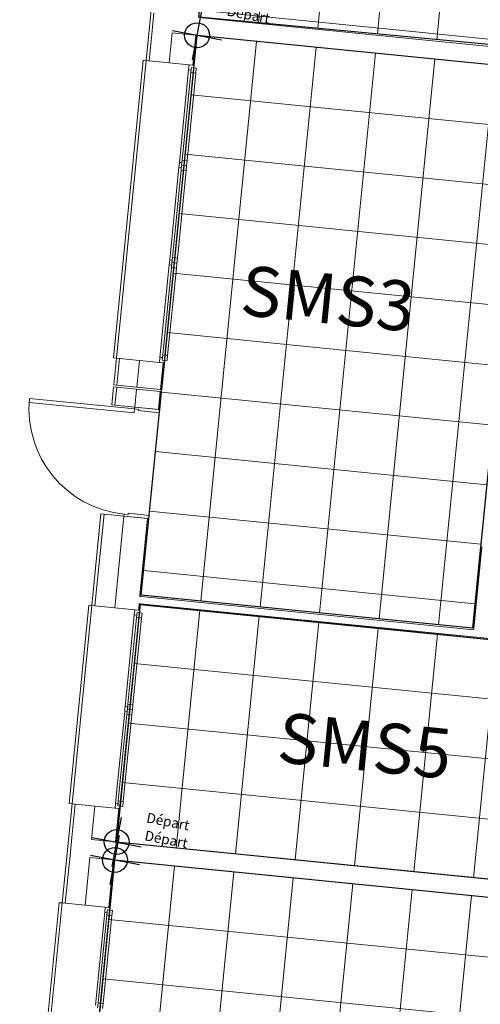
# Model space of a CAD drawing. Units: millimetres. Extents: x 4337 to 210452, y 650599 to 831383.
# Drawn here: x 94625 to 99252, y 745657 to 755538 of the extents above; entities that cross this region are included whole.
import ezdxf

# ---------------------------------------------------------------- set-up
doc = ezdxf.new("R2010")
doc.units = ezdxf.units.MM
doc.header["$MEASUREMENT"] = 0
doc.layers.add('00 COTATIONS.CBA', color=7, linetype='Continuous')
for name, color, linetype, lineweight in [('00 COTATIONS.CBA_Stylo_No__20', 1, 'Continuous', 30), ('00 HACHURES.CBA_Stylo_No__10', 7, 'Continuous', 30), ('00 HACHURES.CBA_Stylo_No__9', 7, 'Continuous', 5), ('00 TEXTES.CBA_Stylo_No__1', 7, 'Continuous', 13), ('00 TRAITS.CBA_Stylo_No__1', 7, 'Continuous', 13), ('00 TRAITS.CBA_Stylo_No__4', 7, 'Continuous', 5), ('00 TRAITS.CBA_Stylo_No__9', 7, 'Continuous', 5)]:
    doc.layers.add(name, color=color, linetype=linetype, lineweight=lineweight)
doc.layers.add('00 TRAITS.CBA_Stylo_No__252', color=7, linetype='Continuous', lineweight=13, true_color=0x929292)
doc.styles.add('STYLE_GENERE_1', font='arial.ttf')
doc.styles.add('STYLE_GENERE_2', font='arialbd.ttf')

# ---------------------------------------------------------------- blocks, each defined once
blk = doc.blocks.new('Cote de niveau_21', base_point=(95581.7, 747105.7))
at = {"layer": '00 COTATIONS.CBA_Stylo_No__20', "color": 1, "linetype": 'Continuous', "lineweight": 30}
for p, q in [((95534.9, 746860.1), (95628.6, 747351.2)), ((95336.2, 747152.5), (95827.3, 747058.8))]:
    blk.add_line(p, q, dxfattribs=at)
blk.add_circle((95581.7, 747105.7), 125, dxfattribs=at)
at = {"layer": '00 COTATIONS.CBA_Stylo_No__20', "color": 1, "lineweight": 30, "insert": (95874.2, 747304.4), "char_height": 100, "attachment_point": 7, "rotation": 349.19319, "style": 'STYLE_GENERE_1'}
blk.add_mtext('\\A1;Départ', dxfattribs=at)
blk = doc.blocks.new('Cote de niveau_22', base_point=(95599.6, 747284.8))
at = {"layer": '00 COTATIONS.CBA_Stylo_No__20', "color": 1, "linetype": 'Continuous', "lineweight": 30}
for p, q in [((95552.7, 747039.2), (95646.5, 747530.3)), ((95354, 747331.7), (95845.2, 747237.9))]:
    blk.add_line(p, q, dxfattribs=at)
blk.add_circle((95599.6, 747284.8), 125, dxfattribs=at)
at = {"layer": '00 COTATIONS.CBA_Stylo_No__20', "color": 1, "lineweight": 30, "insert": (95892, 747483.5), "char_height": 100, "attachment_point": 7, "rotation": 349.19319, "style": 'STYLE_GENERE_1'}
blk.add_mtext('\\A1;Départ', dxfattribs=at)
blk = doc.blocks.new('Cote de niveau_25', base_point=(96407.2, 755382.3))
at = {"layer": '00 COTATIONS.CBA_Stylo_No__20', "color": 1, "linetype": 'Continuous', "lineweight": 30}
for p, q in [((96360.4, 755136.8), (96454.1, 755627.9)), ((96161.7, 755429.2), (96652.8, 755335.4))]:
    blk.add_line(p, q, dxfattribs=at)
blk.add_circle((96407.2, 755382.3), 125, dxfattribs=at)
at = {"layer": '00 COTATIONS.CBA_Stylo_No__20', "color": 1, "lineweight": 30, "insert": (96699.7, 755581), "char_height": 100, "attachment_point": 7, "rotation": 349.19319, "style": 'STYLE_GENERE_1'}
blk.add_mtext('\\A1;Départ', dxfattribs=at)

msp = doc.modelspace()

# ---------------------------------------------------------------- hatches: boundary and pattern name
at = {"layer": '00 HACHURES.CBA_Stylo_No__9', "linetype": 'Continuous', "lineweight": 5}
h = msp.add_hatch(dxfattribs=at)
h.set_pattern_fill('DALLAGE_60X60', style=0, pattern_type=2)
h.set_pattern_definition([(354.3036, (97504, 766378.76), (59.555, 597.037), []), (84.3036, (97504, 766378.76), (-597.037, 59.555), [])])
h.paths.add_polyline_path([(96424.1, 755562.2), (97504, 766378.8), (105988.5, 765532.4), (104914.4, 754764.9)])
h = msp.add_hatch(dxfattribs=at)
h.set_pattern_fill('DALLAGE_60X60', style=0, pattern_type=2)
h.set_pattern_definition([(354.304, (96407.2, 755382.3), (59.555, 597.037), []), (84.304, (96407.2, 755382.3), (-597.037, 59.555), [])])
h.paths.add_polyline_path([(95846.2, 749762.3), (96407.2, 755382.3), (99733.3, 755050.5), (99172.7, 749430.5)])
h = msp.add_hatch(dxfattribs=at)
h.set_pattern_fill('DALLAGE_60X60', style=0, pattern_type=2)
h.set_pattern_definition([(354.304, (95599.4, 747285.2), (59.555, 597.04), []), (84.304, (95599.4, 747285.2), (-597.04, 59.555), [])])
h.paths.add_polyline_path([(95599.4, 747285.2), (95838.3, 749677.7), (100830.6, 749166.6), (100580.7, 746787.9)])
h = msp.add_hatch(dxfattribs=at)
h.set_pattern_fill('DALLAGE_60X60', style=0, pattern_type=2)
h.set_pattern_definition([(354.3036, (95581.7, 747105.67), (59.555, 597.037), []), (84.3036, (95581.7, 747105.67), (-597.037, 59.555), [])])
h.paths.add_polyline_path([(94837.6, 739651.8), (95581.7, 747105.7), (104066, 746259.4), (103283.7, 738808.6)])

# ---------------------------------------------------------------- linework, layer by layer
at = {"layer": '00 HACHURES.CBA_Stylo_No__10', "color": 7, "linetype": 'Continuous', "lineweight": 30, "flags": 128}
for points in [[(96424.1, 755562.2), (97504, 766378.8), (105988.5, 765532.4), (104914.4, 754764.9)], [(95846.2, 749762.3), (96407.2, 755382.3), (99733.3, 755050.5), (99172.7, 749430.5)], [(95599.4, 747285.2), (95838.3, 749677.7), (100830.6, 749166.6), (100580.7, 746787.9)], [(94837.6, 739651.8), (95581.7, 747105.7), (104066, 746259.4), (103283.7, 738808.6)]]:
    msp.add_lwpolyline(points, close=True, dxfattribs=at)
at = {"layer": '00 TRAITS.CBA_Stylo_No__1', "color": 7, "linetype": 'Continuous', "lineweight": 13}
for points in [[(104909.4, 754715.1), (96425.1, 755561.4)], [(96407.2, 755382.3), (104205, 754604.5)], [(99254.4, 750249.6), (99172.7, 749430.5)], [(99172.7, 749430.5), (95846.7, 749762.3)], [(95837, 749664.7), (99650.8, 749284.3)], [(104083.8, 746438.5), (95599.6, 747284.8)], [(95581.7, 747105.7), (104066, 746259.4)]]:
    msp.add_lwpolyline(points, dxfattribs=at)
at = {"layer": '00 TRAITS.CBA_Stylo_No__252', "color": 252, "linetype": 'Continuous', "lineweight": 13, "true_color": 0x929292}
for p, q in [((95974.3, 755606.4), (95956.5, 755427.3)), ((95956.5, 755427.3), (95926.3, 755124.8)), ((96155.5, 755407.4), (96125.3, 755104.9)), ((96155.5, 755407.4), (96394.3, 755383.6)), ((96394.3, 755383.6), (96364.1, 755081.1)), ((96394.3, 755383.6), (96407.2, 755382.3)), ((95567.9, 752145.6), (95865.6, 755130.8)), ((95597.7, 752142.7), (95895.4, 755127.9)), ((95865.6, 755130.8), (95895.4, 755127.9)), ((95895.4, 755127.9), (95926.3, 755124.8)), ((95895.4, 755127.9), (95926.3, 755124.8)), ((95926.3, 755124.8), (96125.3, 755104.9)), ((95926.3, 755124.8), (96125.3, 755104.9)), ((96079.3, 752094.6), (96377.1, 755079.8)), ((96125.3, 755104.9), (96327.3, 755084.8)), ((96125.3, 755104.9), (96327.3, 755084.8)), ((96322.3, 755035), (96229.7, 754106.3)), ((96327.3, 755084.8), (96322.3, 755035)), ((96322.3, 755035), (96347.2, 755032.6)), ((96327.3, 755084.8), (96364.1, 755081.1)), ((96327.3, 755084.8), (96364.1, 755081.1)), ((96327.3, 755084.8), (96364.1, 755081.1)), ((96349.7, 755057.4), (96344.7, 755007.7)), ((96347.2, 755032.6), (96349.7, 755057.4)), ((96349.7, 755057.4), (96374.6, 755054.9)), ((96399.4, 755052.5), (96349.7, 755057.4)), ((96364.1, 755081.1), (96377.1, 755079.8)), ((96364.1, 755081.1), (96377.1, 755079.8)), ((96364.1, 755081.1), (96377.1, 755079.8)), ((96374.6, 755054.9), (96377.1, 755079.8)), ((96394.5, 755002.7), (96399.4, 755052.5)), ((96344.7, 755007.7), (96257.1, 754128.7)), ((96281.9, 754126.2), (96369.6, 755005.2)), ((96306.8, 754123.7), (96394.5, 755002.7)), ((96306.8, 754123.7), (96394.5, 755002.7)), ((96344.7, 755007.7), (96394.5, 755002.7)), ((96257.1, 754128.7), (96252.1, 754079)), ((96306.8, 754123.7), (96257.1, 754128.7)), ((96224.7, 754056.6), (96132.1, 753127.8)), ((96247.1, 754029.2), (96159.5, 753150.2)), ((96184.4, 753147.7), (96272, 754026.7)), ((96227.2, 754081.4), (96224.7, 754056.6)), ((96224.7, 754056.6), (96249.6, 754054.1)), ((96229.7, 754106.3), (96227.2, 754081.4)), ((96254.6, 754103.8), (96229.7, 754106.3)), ((96252.1, 754079), (96247.1, 754029.2)), ((96247.1, 754029.2), (96296.9, 754024.2)), ((96249.6, 754054.1), (96252.1, 754079)), ((96252.1, 754079), (96254.6, 754103.8)), ((96252.1, 754079), (96277, 754076.5)), ((96301.9, 754074), (96252.1, 754079)), ((96277, 754076.5), (96252.1, 754079)), ((96252.1, 754079), (96301.9, 754074)), ((96296.9, 754024.2), (96301.9, 754074)), ((96301.9, 754074), (96306.8, 754123.7)), ((96209.2, 753145.3), (96296.9, 754024.2)), ((96209.2, 753145.3), (96296.9, 754024.2)), ((96159.5, 753150.2), (96154.5, 753100.5)), ((96209.2, 753145.3), (96159.5, 753150.2)), ((96204.3, 753095.5), (96209.2, 753145.3)), ((96127.2, 753078.1), (96034.5, 752149.4)), ((96149.6, 753050.7), (96061.9, 752171.7)), ((96086.8, 752169.3), (96174.4, 753048.2)), ((96111.6, 752166.8), (96199.3, 753045.8)), ((96111.6, 752166.8), (96199.3, 753045.8)), ((96129.6, 753103), (96127.2, 753078.1)), ((96127.2, 753078.1), (96152, 753075.6)), ((96132.1, 753127.8), (96129.6, 753103)), ((96157, 753125.3), (96132.1, 753127.8)), ((96154.5, 753100.5), (96149.6, 753050.7)), ((96149.6, 753050.7), (96199.3, 753045.8)), ((96152, 753075.6), (96154.5, 753100.5)), ((96154.5, 753100.5), (96157, 753125.3)), ((96154.5, 753100.5), (96179.4, 753098)), ((96204.3, 753095.5), (96154.5, 753100.5)), ((96179.4, 753098), (96154.5, 753100.5)), ((96154.5, 753100.5), (96204.3, 753095.5)), ((96199.3, 753045.8), (96204.3, 753095.5)), ((96034.5, 752149.4), (96029.6, 752099.6)), ((96059.4, 752146.9), (96034.5, 752149.4)), ((96061.9, 752171.7), (96056.9, 752122)), ((96111.6, 752166.8), (96061.9, 752171.7)), ((96106.7, 752117), (96111.6, 752166.8)), ((95597.7, 752142.7), (95567.9, 752145.6)), ((95597.7, 752142.7), (95628.6, 752139.6)), ((95597.7, 752142.7), (95628.6, 752139.6)), ((95628.6, 752139.6), (95601.7, 751870.2)), ((95628.6, 752139.6), (95827.6, 752119.7)), ((95628.6, 752139.6), (95827.6, 752119.7)), ((95827.6, 752119.7), (95800.7, 751850.3)), ((95827.6, 752119.7), (96029.6, 752099.6)), ((95827.6, 752119.7), (96029.6, 752099.6)), ((96029.6, 752099.6), (96066.4, 752095.9)), ((96029.6, 752099.6), (96066.4, 752095.9)), ((96029.6, 752099.6), (96066.4, 752095.9)), ((96066.4, 752095.9), (96039.5, 751826.5)), ((96056.9, 752122), (96059.4, 752146.9)), ((96081.8, 752119.5), (96056.9, 752122)), ((96056.9, 752122), (96106.7, 752117)), ((96066.4, 752095.9), (96079.3, 752094.6)), ((96066.4, 752095.9), (96079.3, 752094.6)), ((96066.4, 752095.9), (96079.3, 752094.6)), ((96079.3, 752094.6), (96081.8, 752119.5)), ((95599.7, 751850.3), (95581.8, 751671.2)), ((95798.7, 751830.5), (95780.9, 751651.4)), ((96037.5, 751806.6), (96019.7, 751627.6)), ((94720.1, 751696.9), (94724.1, 751736.7)), ((95774.9, 751591.7), (94720.1, 751696.9)), ((94724.1, 751736.7), (95778.9, 751631.5)), ((95581.8, 751671.2), (95551, 751674.3)), ((95581.8, 751671.2), (95551, 751674.3)), ((95780.9, 751651.4), (95581.8, 751671.2)), ((95780.9, 751651.4), (95581.8, 751671.2)), ((95778.9, 751631.5), (95774.9, 751591.7)), ((95780.9, 751651.4), (95778.9, 751631.5)), ((95778.9, 751631.5), (95818.7, 751627.5)), ((96032.6, 751626.3), (95780.9, 751651.4)), ((96019.7, 751627.6), (95780.9, 751651.4)), ((96019.7, 751627.6), (95780.9, 751651.4)), ((96019.7, 751627.6), (95780.9, 751651.4)), ((95818.7, 751627.5), (95817.5, 751615.6)), ((95817.5, 751615.6), (96029.4, 751594.4)), ((96032.6, 751626.3), (96019.7, 751627.6)), ((96032.6, 751626.3), (96019.7, 751627.6)), ((96032.6, 751626.3), (96019.7, 751627.6)), ((96029.4, 751594.4), (96032.6, 751626.3)), ((95472.7, 750576.7), (95380.9, 749656.2)), ((95472.7, 750576.7), (95441.8, 750579.8)), ((95472.7, 750576.7), (95441.8, 750579.8)), ((95671.7, 750556.8), (95472.7, 750576.7)), ((95671.7, 750556.8), (95472.7, 750576.7)), ((95673.7, 750576.7), (95671.7, 750556.8)), ((95713.5, 750572.8), (95673.7, 750576.7)), ((95714.7, 750584.7), (95713.5, 750572.8)), ((95926.6, 750563.6), (95714.7, 750584.7)), ((95671.7, 750556.8), (95593.7, 749774.4)), ((95671.7, 750556.8), (95923.4, 750531.7)), ((95910.5, 750533), (95671.7, 750556.8)), ((95910.5, 750533), (95671.7, 750556.8)), ((95910.5, 750533), (95671.7, 750556.8)), ((95910.5, 750533), (95833.8, 749763.6)), ((95923.4, 750531.7), (95910.5, 750533)), ((95923.4, 750531.7), (95910.5, 750533)), ((95923.4, 750531.7), (95910.5, 750533)), ((95923.4, 750531.7), (95926.6, 750563.6)), ((99267.3, 750248.4), (99185.6, 749429.2)), ((95586.5, 749702.8), (95579.9, 749636.4)), ((95593.7, 749774.4), (95586.5, 749702.8)), ((95825.3, 749679), (95824, 749666)), ((95825.3, 749679), (95838.3, 749677.7)), ((95833.8, 749763.6), (95832.5, 749750.6)), ((95845.4, 749749.3), (95832.5, 749750.6)), ((99184.3, 749416.3), (95845.4, 749749.3)), ((95121.7, 747672.2), (95320.2, 749662.3)), ((95151.5, 747669.2), (95350, 749659.3)), ((95320.2, 749662.3), (95350, 749659.3)), ((95350, 749659.3), (95380.9, 749656.2)), ((95350, 749659.3), (95380.9, 749656.2)), ((95380.9, 749656.2), (95579.9, 749636.4)), ((95380.9, 749656.2), (95579.9, 749636.4)), ((95579.9, 749636.4), (95781.9, 749616.2)), ((95579.9, 749636.4), (95781.9, 749616.2)), ((95633.1, 747621.2), (95831.6, 749611.3)), ((95781.9, 749616.2), (95776.9, 749566.5)), ((95781.9, 749616.2), (95818.7, 749612.6)), ((95781.9, 749616.2), (95818.7, 749612.6)), ((95781.9, 749616.2), (95818.7, 749612.6)), ((95804.3, 749588.9), (95799.3, 749539.1)), ((95801.8, 749564), (95804.3, 749588.9)), ((95804.3, 749588.9), (95829.2, 749586.4)), ((95854, 749583.9), (95804.3, 749588.9)), ((95824, 749666), (95818.7, 749612.6)), ((95818.7, 749612.6), (95831.6, 749611.3)), ((95818.7, 749612.6), (95831.6, 749611.3)), ((95818.7, 749612.6), (95831.6, 749611.3)), ((95829.2, 749586.4), (95831.6, 749611.3)), ((95838.3, 749677.7), (99177.2, 749344.6)), ((95849.1, 749534.2), (95854, 749583.9)), ((95776.9, 749566.5), (95685.1, 748646.1)), ((95799.3, 749539.1), (95712.5, 748668.5)), ((95737.3, 748666), (95824.2, 749536.7)), ((95762.2, 748663.5), (95849.1, 749534.2)), ((95762.2, 748663.5), (95849.1, 749534.2)), ((95776.9, 749566.5), (95801.8, 749564)), ((95799.3, 749539.1), (95849.1, 749534.2)), ((99185.6, 749429.2), (99184.3, 749416.3)), ((99177.2, 749344.6), (99248.8, 749337.5)), ((99248.8, 749337.5), (99652, 749297.3)), ((95680.2, 748596.3), (95588.4, 747675.9)), ((95682.6, 748621.2), (95680.2, 748596.3)), ((95680.2, 748596.3), (95705, 748593.8)), ((95685.1, 748646.1), (95682.6, 748621.2)), ((95710, 748643.6), (95685.1, 748646.1)), ((95707.5, 748618.7), (95702.5, 748568.9)), ((95705, 748593.8), (95707.5, 748618.7)), ((95712.5, 748668.5), (95707.5, 748618.7)), ((95707.5, 748618.7), (95710, 748643.6)), ((95707.5, 748618.7), (95732.4, 748616.2)), ((95757.3, 748613.7), (95707.5, 748618.7)), ((95732.4, 748616.2), (95707.5, 748618.7)), ((95707.5, 748618.7), (95757.3, 748613.7)), ((95762.2, 748663.5), (95712.5, 748668.5)), ((95752.3, 748564), (95757.3, 748613.7)), ((95757.3, 748613.7), (95762.2, 748663.5)), ((95702.5, 748568.9), (95615.7, 747698.3)), ((95640.6, 747695.8), (95727.4, 748566.5)), ((95665.5, 747693.3), (95752.3, 748564)), ((95665.5, 747693.3), (95752.3, 748564)), ((95702.5, 748568.9), (95752.3, 748564)), ((95151.5, 747669.2), (95121.7, 747672.2)), ((95182.4, 747666.1), (95148.8, 747329.7)), ((95151.5, 747669.2), (95182.4, 747666.1)), ((95151.5, 747669.2), (95182.4, 747666.1)), ((95182.4, 747666.1), (95381.4, 747646.3)), ((95182.4, 747666.1), (95381.4, 747646.3)), ((95381.4, 747646.3), (95347.8, 747309.9)), ((95381.4, 747646.3), (95583.4, 747626.1)), ((95381.4, 747646.3), (95583.4, 747626.1)), ((95588.4, 747675.9), (95583.4, 747626.1)), ((95583.4, 747626.1), (95620.2, 747622.4)), ((95583.4, 747626.1), (95620.2, 747622.4)), ((95583.4, 747626.1), (95620.2, 747622.4)), ((95620.2, 747622.4), (95586.7, 747286.1)), ((95613.2, 747673.4), (95588.4, 747675.9)), ((95615.7, 747698.3), (95610.7, 747648.5)), ((95610.7, 747648.5), (95613.2, 747673.4)), ((95635.6, 747646), (95610.7, 747648.5)), ((95610.7, 747648.5), (95660.5, 747643.6)), ((95665.5, 747693.3), (95615.7, 747698.3)), ((95620.2, 747622.4), (95633.1, 747621.2)), ((95620.2, 747622.4), (95633.1, 747621.2)), ((95620.2, 747622.4), (95633.1, 747621.2)), ((95633.1, 747621.2), (95635.6, 747646)), ((95660.5, 747643.6), (95665.5, 747693.3)), ((95148.8, 747329.7), (95131, 747150.6)), ((95586.7, 747286.1), (95347.8, 747309.9)), ((95599.6, 747284.8), (95586.7, 747286.1)), ((95131, 747150.6), (95083.1, 746671.1)), ((95330, 747130.8), (95282.1, 746651.2)), ((95330, 747130.8), (95568.8, 747107)), ((95568.8, 747107), (95521, 746627.4)), ((95568.8, 747107), (95581.7, 747105.7)), ((94625.5, 742696.9), (95022.4, 746677.1)), ((94655.3, 742693.9), (95052.3, 746674.1)), ((95022.4, 746677.1), (95052.3, 746674.1)), ((95052.3, 746674.1), (95083.1, 746671.1)), ((95052.3, 746674.1), (95083.1, 746671.1)), ((95083.1, 746671.1), (95282.1, 746651.2)), ((95083.1, 746671.1), (95282.1, 746651.2)), ((95136.9, 742645.8), (95533.9, 746626.1)), ((95282.1, 746651.2), (95484.1, 746631.1)), ((95282.1, 746651.2), (95484.1, 746631.1)), ((95484.1, 746631.1), (95479.2, 746581.3)), ((95484.1, 746631.1), (95521, 746627.4)), ((95484.1, 746631.1), (95521, 746627.4)), ((95484.1, 746631.1), (95521, 746627.4)), ((95521, 746627.4), (95533.9, 746626.1)), ((95521, 746627.4), (95533.9, 746626.1)), ((95521, 746627.4), (95533.9, 746626.1)), ((95531.4, 746601.2), (95533.9, 746626.1)), ((95479.2, 746581.3), (95386.1, 745648.4)), ((95501.6, 746553.9), (95413.5, 745670.8)), ((95438.4, 745668.3), (95526.5, 746551.5)), ((95463.2, 745665.9), (95551.3, 746549)), ((95463.2, 745665.9), (95551.3, 746549)), ((95479.2, 746581.3), (95504.1, 746578.8)), ((95506.5, 746603.7), (95501.6, 746553.9)), ((95501.6, 746553.9), (95551.3, 746549)), ((95504.1, 746578.8), (95506.5, 746603.7)), ((95506.5, 746603.7), (95531.4, 746601.2)), ((95556.3, 746598.7), (95506.5, 746603.7)), ((95551.3, 746549), (95556.3, 746598.7)), ((95413.5, 745670.8), (95408.5, 745621.1)), ((95463.2, 745665.9), (95413.5, 745670.8)), ((95458.3, 745616.1), (95463.2, 745665.9))]:
    msp.add_line(p, q, dxfattribs=at)
at = {"layer": '00 TRAITS.CBA_Stylo_No__4', "color": 7, "linetype": 'Continuous', "lineweight": 5}
msp.add_arc((95778.9, 751631.5), 1060, 174.30427, 264.30427, dxfattribs=at)
at = {"layer": '00 TRAITS.CBA_Stylo_No__9', "color": 7, "linetype": 'Continuous', "lineweight": 5}
for points in [[(96096.4, 757142.9), (95895.4, 755127.9)], [(96377.1, 755079.8), (96407.2, 755382.3)], [(95597.7, 752142.7), (95570.8, 751873.2)], [(96052.4, 751825.2), (96079.3, 752094.6)], [(95568.9, 751853.4), (95551, 751674.3)], [(95568.9, 751853.4), (95599.7, 751850.3)], [(95570.8, 751873.2), (95601.7, 751870.2)], [(95601.7, 751870.2), (95800.7, 751850.3)], [(95599.7, 751850.3), (95798.7, 751830.5)], [(95798.7, 751830.5), (96037.5, 751806.6)], [(95800.7, 751850.3), (96039.5, 751826.5)], [(96032.6, 751626.3), (96050.5, 751805.3)], [(96037.5, 751806.6), (96050.5, 751805.3)], [(96039.5, 751826.5), (96052.4, 751825.2)], [(95441.8, 750579.8), (95350, 749659.3)], [(95846.7, 749762.3), (95923.4, 750531.7)], [(95831.6, 749611.3), (95837, 749664.7)], [(95151.5, 747669.2), (95052.3, 746674.1)], [(95599.6, 747284.8), (95633.1, 747621.2)], [(95533.9, 746626.1), (95581.7, 747105.7)]]:
    msp.add_lwpolyline(points, dxfattribs=at)

# ---------------------------------------------------------------- block references
at = {"layer": '00 COTATIONS.CBA', "color": 1, "lineweight": 30}
for name, p in [('Cote de niveau_25', (96407.2, 755382.3)), ('Cote de niveau_22', (95599.6, 747284.8)), ('Cote de niveau_21', (95581.7, 747105.7))]:
    msp.add_blockref(name, p, dxfattribs=at)

# ---------------------------------------------------------------- texts
at = {"layer": '00 TEXTES.CBA_Stylo_No__1', "color": 7, "linetype": 'Continuous', "lineweight": 13, "char_height": 500, "attachment_point": 1, "rotation": 354.30356, "style": 'STYLE_GENERE_2'}
for s, insert in [('\\A1;\\pt0;SMS3', (96877.2, 753075.7)), ('\\A1;\\pt0;SMS5', (97248.9, 748587.8))]:
    msp.add_mtext(s, dxfattribs=dict(at, insert=insert))

doc.saveas('drawing.dxf')
